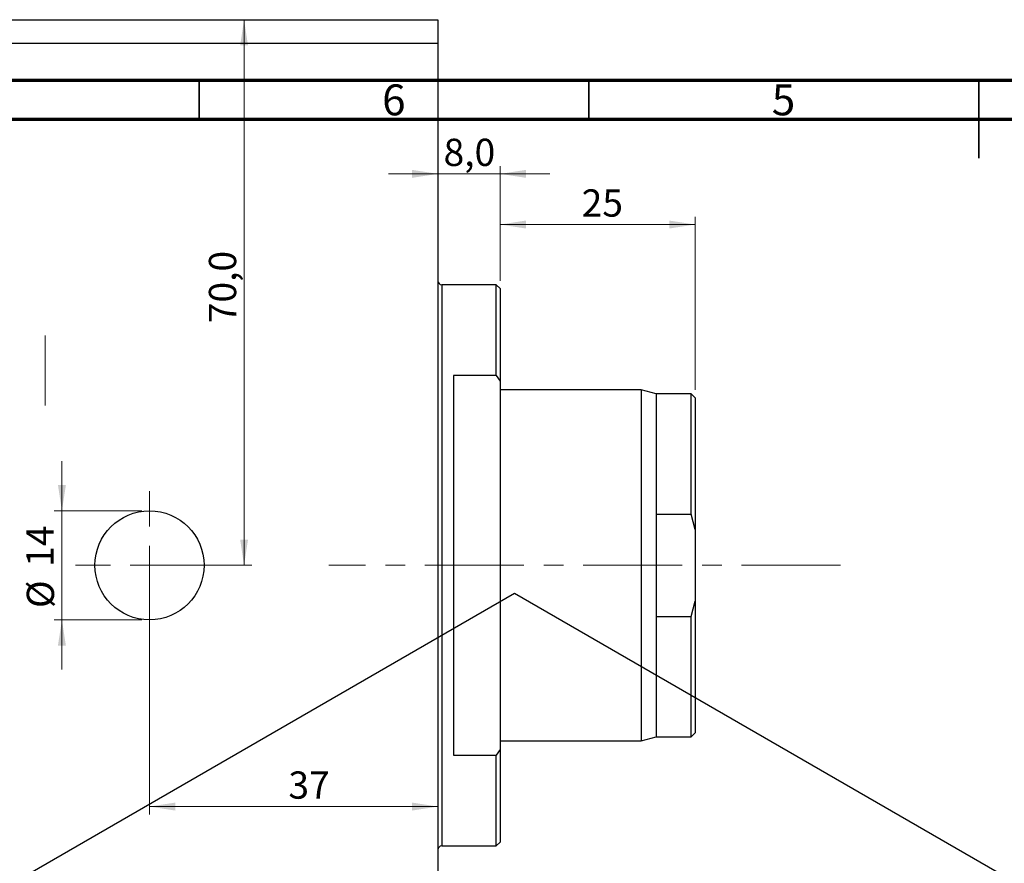
# Model space of a CAD drawing. Units: millimetres. Extents: x -25 to 461, y -20 to 315.
# Drawn here: x 92 to 218, y 192 to 300 of the extents above; entities that cross this region are included whole.
import ezdxf

# ---------------------------------------------------------------- set-up
doc = ezdxf.new("R2010")
doc.units = ezdxf.units.MM
doc.linetypes.add('CENTERX2', pattern=[20.32, 12.7, -2.54, 2.54, -2.54])
doc.styles.add('SLDTEXTSTYLE0', font='TXT', dxfattribs={"width": 0.75})
doc.dimstyles.new('SLDDIMSTYLE1', dxfattribs={"dimtxt": 3.5, "dimasz": 3.302, "dimexe": 0, "dimexo": 0.0625, "dimgap": 0.875, "dimtad": 1, "dimdec": 0, "dimrnd": 1e-09, "dimzin": 12, "dimdsep": 46, "dimtxsty": 'SLDTEXTSTYLE0', "dimsah": 1, "dimcen": 0.09, "dimadec": 0, "dimazin": 3, "dimtfac": 1, "dimtdec": 0, "dimtmove": 0, "dimatfit": 0, "dimfxl": 1, "dimfrac": 2, "dimtolj": 1, "dimtzin": 12, "dimarcsym": 0})
doc.dimstyles.new('SLDDIMSTYLE2', dxfattribs={"dimtxt": 3.5, "dimasz": 3.302, "dimexe": 0, "dimexo": 0.0625, "dimgap": 0.875, "dimtad": 1, "dimdec": 0, "dimrnd": 1e-09, "dimzin": 12, "dimdsep": 46, "dimtxsty": 'SLDTEXTSTYLE0', "dimsah": 1, "dimcen": 0.09, "dimadec": 0, "dimazin": 3, "dimtfac": 1, "dimtdec": 0, "dimtofl": 0, "dimtmove": 0, "dimatfit": 3, "dimfxl": 1, "dimfrac": 2, "dimtolj": 1, "dimtzin": 12, "dimarcsym": 0})
doc.dimstyles.new('SLDDIMSTYLE4', dxfattribs={"dimtxt": 3.5, "dimasz": 3.302, "dimexe": 0, "dimexo": 0.0625, "dimgap": 0.875, "dimtad": 1, "dimdec": 1, "dimrnd": 1e-09, "dimzin": 12, "dimdsep": 46, "dimtxsty": 'SLDTEXTSTYLE0', "dimsah": 1, "dimcen": 0.09, "dimadec": 0, "dimazin": 3, "dimtfac": 1, "dimtdec": 1, "dimtofl": 0, "dimtmove": 0, "dimatfit": 3, "dimfxl": 1, "dimfrac": 2, "dimtolj": 1, "dimtzin": 12, "dimarcsym": 0})
doc.dimstyles.new('SLDDIMSTYLE5', dxfattribs={"dimtxt": 3.5, "dimasz": 3.302, "dimexe": 0, "dimexo": 0.0625, "dimgap": 0.875, "dimtad": 1, "dimdec": 1, "dimrnd": 1e-09, "dimzin": 12, "dimdsep": 46, "dimtxsty": 'SLDTEXTSTYLE0', "dimsah": 1, "dimcen": 0.09, "dimadec": 0, "dimazin": 3, "dimtfac": 1, "dimtdec": 1, "dimtmove": 0, "dimatfit": 0, "dimfxl": 1, "dimfrac": 2, "dimtolj": 1, "dimtzin": 12, "dimarcsym": 0})

# ---------------------------------------------------------------- blocks, each defined once
blk = doc.blocks.new('_D_9')
at = {"color": 7, "linetype": 'Continuous', "lineweight": 0}
for p, q in [((97.37, 236.78), (97.37, 243.13)), ((107.61, 236.78), (96.37, 236.78)), ((97.37, 236.78), (97.37, 222.78)), ((107.61, 222.78), (96.37, 222.78)), ((97.37, 222.78), (97.37, 216.43))]:
    blk.add_line(p, q, dxfattribs=at)
at = {"color": 7, "linetype": 'Continuous', "lineweight": 18}
for points in [[(97.37, 236.78), (97.88, 240.08), (96.86, 240.08)], [(97.37, 222.78), (96.86, 219.48), (97.88, 219.48)]]:
    blk.add_solid(points, dxfattribs=at)
at = {"color": 7, "linetype": 'Continuous', "lineweight": 18, "char_height": 3.5, "attachment_point": 1, "rotation": 90, "style": 'SLDTEXTSTYLE0'}
for s, insert in [('14', (92.81, 229.58)), ('%%c', (92.86, 224.3))]:
    blk.add_mtext(s, dxfattribs=dict(at, insert=insert))
blk = doc.blocks.new('_D_10')
at = {"color": 7, "linetype": 'Continuous', "lineweight": 0}
for p, q in [((145.61, 295.78), (145.61, 197.83)), ((108.61, 228.78), (108.61, 197.83)), ((108.61, 198.83), (145.61, 198.83))]:
    blk.add_line(p, q, dxfattribs=at)
at = {"color": 7, "linetype": 'Continuous', "lineweight": 18}
for points in [[(108.61, 198.83), (111.91, 198.32), (111.91, 199.34)], [(145.61, 198.83), (142.31, 199.34), (142.31, 198.32)]]:
    blk.add_solid(points, dxfattribs=at)
at = {"color": 7, "linetype": 'Continuous', "lineweight": 18, "insert": (126.43, 203.34), "char_height": 3.5, "attachment_point": 1, "style": 'SLDTEXTSTYLE0'}
blk.add_mtext('37', dxfattribs=at)
blk = doc.blocks.new('_D_11')
at = {"color": 7, "linetype": 'Continuous', "lineweight": 0}
for p, q in [((120.74, 229.78), (120.74, 299.78)), ((109.61, 229.78), (121.74, 229.78))]:
    blk.add_line(p, q, dxfattribs=at)
at = {"color": 7, "linetype": 'Continuous', "lineweight": 18}
for points in [[(120.74, 299.78), (120.24, 296.48), (121.25, 296.48)], [(120.74, 229.78), (121.25, 233.08), (120.24, 233.08)]]:
    blk.add_solid(points, dxfattribs=at)
at = {"color": 7, "linetype": 'Continuous', "lineweight": 18, "insert": (116.23, 260.84), "char_height": 3.5, "attachment_point": 1, "rotation": 90, "style": 'SLDTEXTSTYLE0'}
blk.add_mtext('70,0', dxfattribs=at)
blk = doc.blocks.new('_D_12')
at = {"color": 7, "linetype": 'Continuous', "lineweight": 0}
for p, q in [((145.61, 298.78), (145.61, 142.78)), ((-14.39, 158.78), (-14.39, 142.78)), ((-14.39, 143.78), (145.61, 143.78))]:
    blk.add_line(p, q, dxfattribs=at)
at = {"color": 7, "linetype": 'Continuous', "lineweight": 18}
for points in [[(-14.39, 143.78), (-11.09, 143.27), (-11.09, 144.29)], [(145.61, 143.78), (142.31, 144.29), (142.31, 143.27)]]:
    blk.add_solid(points, dxfattribs=at)
at = {"color": 7, "linetype": 'Continuous', "lineweight": 18, "insert": (72.66, 148.29), "char_height": 3.5, "attachment_point": 1, "style": 'SLDTEXTSTYLE0'}
blk.add_mtext('160', dxfattribs=at)
blk = doc.blocks.new('_D_14')
at = {"color": 7, "linetype": 'Continuous', "lineweight": 0}
for p, q in [((145.61, 295.78), (145.61, 279)), ((153.61, 266.28), (153.61, 281)), ((145.61, 280), (139.26, 280)), ((153.61, 280), (145.61, 280)), ((153.61, 280), (159.96, 280))]:
    blk.add_line(p, q, dxfattribs=at)
at = {"color": 7, "linetype": 'Continuous', "lineweight": 18}
for points in [[(145.61, 280), (142.31, 280.51), (142.31, 279.49)], [(153.61, 280), (156.91, 279.49), (156.91, 280.51)]]:
    blk.add_solid(points, dxfattribs=at)
at = {"color": 7, "linetype": 'Continuous', "lineweight": 18, "insert": (146.34, 284.51), "char_height": 3.5, "attachment_point": 1, "style": 'SLDTEXTSTYLE0'}
blk.add_mtext('8,0', dxfattribs=at)
blk = doc.blocks.new('_D_15')
at = {"color": 7, "linetype": 'Continuous', "lineweight": 0}
for p, q in [((153.61, 266.28), (153.61, 274.5)), ((178.61, 252.28), (178.61, 274.5)), ((178.61, 273.5), (153.61, 273.5))]:
    blk.add_line(p, q, dxfattribs=at)
at = {"color": 7, "linetype": 'Continuous', "lineweight": 18}
for points in [[(153.61, 273.5), (156.91, 272.99), (156.91, 274.01)], [(178.61, 273.5), (175.31, 274.01), (175.31, 272.99)]]:
    blk.add_solid(points, dxfattribs=at)
at = {"color": 7, "linetype": 'Continuous', "lineweight": 18, "insert": (164.06, 278.01), "char_height": 3.5, "attachment_point": 1, "style": 'SLDTEXTSTYLE0'}
blk.add_mtext('25', dxfattribs=at)
blk = doc.blocks.new('SW_CENTERMARKSYMBOL_11')
at = {"color": 0, "linetype": 'Continuous', "lineweight": 18}
for p, q in [((0, 5), (0, 9.5)), ((0, 0), (0, 2.5)), ((-5, 0), (-9.5, 0)), ((0, 0), (-2.5, 0)), ((0, 0), (0, -2.5)), ((0, 0), (2.5, 0)), ((5, 0), (9.5, 0)), ((0, -5), (0, -9.5))]:
    blk.add_line(p, q, dxfattribs=at)

msp = doc.modelspace()

# ---------------------------------------------------------------- linework, layer by layer
at = {"color": 7, "linetype": 'Continuous', "lineweight": 25}
for p, q in [((-14.39, 299.78), (145.61, 299.78)), ((145.61, 299.78), (145.61, 296.78)), ((-14.39, 296.78), (145.61, 296.78)), ((145.61, 296.78), (145.61, 162.78)), ((153.11, 265.78), (146.11, 265.78)), ((153.61, 265.28), (153.11, 265.78)), ((153.11, 254.14), (153.11, 265.78)), ((153.61, 265.28), (153.61, 253.4)), ((147.61, 254.14), (147.61, 205.41)), ((153.11, 254.14), (147.61, 254.14)), ((153.11, 254.14), (153.61, 253.4)), ((153.61, 253.4), (153.61, 206.16)), ((171.69, 252.28), (153.61, 252.28)), ((173.61, 251.78), (171.69, 252.28)), ((171.69, 252.28), (171.69, 207.28)), ((178.11, 251.78), (173.61, 251.78)), ((173.61, 251.78), (173.61, 236.34)), ((178.61, 251.28), (178.11, 251.78)), ((178.11, 236.34), (178.11, 251.78)), ((178.61, 251.28), (178.61, 234.39)), ((173.61, 236.34), (173.61, 223.22)), ((173.61, 236.34), (178.11, 236.34)), ((178.61, 234.39), (178.11, 236.34)), ((178.61, 234.39), (178.61, 225.17)), ((155.46, 226.17), (42.32, 160.86)), ((271.42, 159.23), (155.46, 226.17)), ((178.11, 223.22), (178.61, 225.17)), ((178.61, 225.17), (178.61, 208.28)), ((173.61, 223.22), (173.61, 207.78)), ((173.61, 223.22), (178.11, 223.22)), ((178.11, 207.78), (178.11, 223.22)), ((153.61, 207.28), (171.69, 207.28)), ((171.69, 207.28), (173.61, 207.78)), ((173.61, 207.78), (178.11, 207.78)), ((178.11, 207.78), (178.61, 208.28)), ((153.61, 206.16), (153.11, 205.41)), ((153.61, 206.16), (153.61, 194.28)), ((147.61, 205.41), (153.11, 205.41)), ((153.11, 193.78), (153.11, 205.41)), ((146.11, 193.78), (153.11, 193.78)), ((153.11, 193.78), (153.61, 194.28))]:
    msp.add_line(p, q, dxfattribs=at)
at = {"color": 7, "linetype": 'Continuous', "lineweight": 70}
for p, q in [((15, 292), (415, 292)), ((20, 287), (410, 287))]:
    msp.add_line(p, q, dxfattribs=at)
at = {"color": 7, "linetype": 'Continuous', "lineweight": 35}
for p, q in [((115, 287), (115, 292)), ((165, 287), (165, 292)), ((215, 292), (215, 282)), ((215, 287), (215, 292))]:
    msp.add_line(p, q, dxfattribs=at)
at = {"color": 8, "linetype": 'Continuous', "lineweight": 25}
for p, q in [((146.11, 265.78), (146.11, 229.78)), ((146.11, 229.78), (146.11, 193.78))]:
    msp.add_line(p, q, dxfattribs=at)
at = {"color": 7, "linetype": 'CENTERX2', "lineweight": 18}
for p, q in [((95.21, 250.28), (95.21, 259.28)), ((197.29, 229.78), (131.61, 229.78))]:
    msp.add_line(p, q, dxfattribs=at)
at = {"color": 7, "linetype": 'Continuous', "lineweight": 25}
msp.add_circle((108.61, 229.78), 7, dxfattribs=at)
for centre, start, end in [((146.11, 266.28), 180, 270), ((146.11, 193.28), 90, 180)]:
    msp.add_arc(centre, 0.5, start, end, dxfattribs=at)

# ---------------------------------------------------------------- block references
at = {"color": 7, "linetype": 'Continuous', "lineweight": 0}
msp.add_blockref('SW_CENTERMARKSYMBOL_11', (108.61, 229.78), dxfattribs=at)

# ---------------------------------------------------------------- texts
at = {"color": 7, "linetype": 'Continuous', "lineweight": 0, "char_height": 3.97, "attachment_point": 2, "style": 'SLDTEXTSTYLE0'}
for s, insert in [('6', (139.96, 291.48)), ('5', (189.96, 291.48))]:
    msp.add_mtext(s, dxfattribs=dict(at, insert=insert))

# ---------------------------------------------------------------- dimensions: what is measured, and where the dimension line sits
at = {"color": 7, "linetype": 'Continuous', "lineweight": 18}
for base, p1, p2, dimstyle, picture, middle in [((145.61, 143.78), (-14.39, 159.78), (145.61, 299.78), 'SLDDIMSTYLE2', '_D_12', (76.54, 143.78)), ((145.61, 198.83), (108.61, 229.78), (145.61, 296.78), 'SLDDIMSTYLE2', '_D_10', (129.02, 198.83)), ((145.61, 280), (153.61, 265.28), (145.61, 296.78), 'SLDDIMSTYLE5', '_D_14', (149.57, 280)), ((153.61, 273.5), (178.61, 251.28), (153.61, 265.28), 'SLDDIMSTYLE2', '_D_15', (166.64, 273.5))]:
    dim = msp.add_linear_dim(base=base, p1=p1, p2=p2, dimstyle=dimstyle, dxfattribs=at)
    dim.commit()
    dim.dimension.update_dxf_attribs({"geometry": picture, "text_midpoint": middle, "dimtype": 160})
dim = msp.add_linear_dim(base=(120.74, 299.78), p1=(108.61, 229.78), p2=(145.61, 299.78), angle=90, dimstyle='SLDDIMSTYLE4', dxfattribs=at)
dim.commit()
dim.dimension.update_dxf_attribs({"geometry": '_D_11', "text_midpoint": (120.74, 265.36), "dimtype": 160})
dim = msp.add_linear_dim(base=(97.37, 222.78), p1=(108.61, 236.78), p2=(108.61, 222.78), angle=90, text='%%c<>', dimstyle='SLDDIMSTYLE1', dxfattribs=at)
dim.commit()
dim.dimension.update_dxf_attribs({"geometry": '_D_9', "text_midpoint": (97.37, 229.53), "dimtype": 160})

doc.saveas('drawing.dxf')
